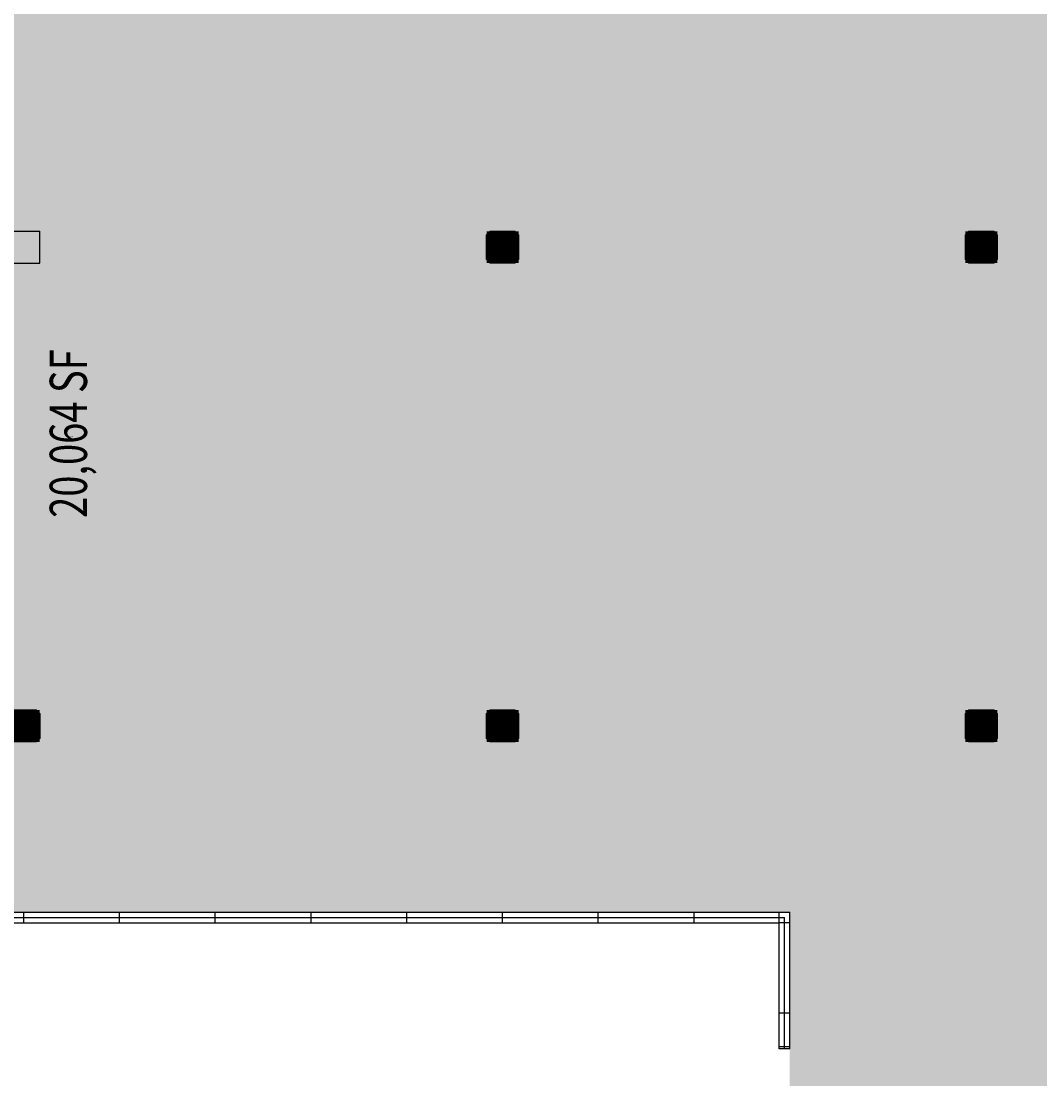
# Model space of a CAD drawing. Units: inches. Extents: x -234 to 3525, y 0 to 2715.
# Drawn here: x 1889 to 2463, y 1421 to 2017 of the extents above; entities that cross this region are included whole.
import ezdxf
from ezdxf.enums import TextEntityAlignment as Align

# ---------------------------------------------------------------- set-up
doc = ezdxf.new("R2010")
doc.units = ezdxf.units.IN
doc.header["$LTSCALE"] = 10
doc.header["$MEASUREMENT"] = 0
doc.layers.get('0').update_dxf_attribs({"linetype": 'CONTINUOUS'})
for name, color, linetype in [('A-COL', 5, 'CONTINUOUS'), ('A-COL-PATT', 7, 'CONTINUOUS'), ('A-DOOR', 2, 'CONTINUOUS'), ('A-GLAZ', 1, 'CONTINUOUS'), ('A-GLAZ-SILL', 2, 'CONTINUOUS'), ('A-IDEN-RNUM', 7, 'CONTINUOUS'), ('A-IDEN-SNUM', 4, 'CONTINUOUS'), ('A-WALL', 5, 'CONTINUOUS'), ('AREA-TEXT', 3, 'CONTINUOUS'), ('Rooms-Category-Color', 7, 'CONTINUOUS'), ('Rooms-College-Color', 7, 'CONTINUOUS'), ('Rooms-Department-Color', 7, 'CONTINUOUS'), ('Rooms-Division-Color', 7, 'CONTINUOUS')]:
    doc.layers.add(name, color=color, linetype=linetype)
doc.styles.add('AREA', font='arial.ttf', dxfattribs={"width": 0.75, "height": 21})
doc.styles.add('ROOMSNUMBER', font='TXT.SHX', dxfattribs={"height": 0.03})

# ---------------------------------------------------------------- blocks, each defined once
blk = doc.blocks.new('COL')
at = {"layer": 'A-COL'}
blk.add_lwpolyline([(9, 7), (9, -7), (7, -9), (-7, -9), (-9, -7), (-9, 7), (-7, 9), (7, 9)], close=True, dxfattribs=at)
at = {"layer": 'A-COL-PATT', "const_width": 18}
blk.add_lwpolyline([(0, 9), (0, -9)], dxfattribs=at)

msp = doc.modelspace()

# ---------------------------------------------------------------- hatches: boundary and pattern name
at = {"layer": 'Rooms-Category-Color', "true_color": 0x99d7b2}
msp.add_hatch(color=253, dxfattribs=at).paths.add_polyline_path([(810, 1079.45), (810, 1620), (702, 1620), (702, 1623), (651, 1623), (651, 1793), (705, 1793), (705, 2256), (810, 2256), (810, 2422), (1080, 2422), (1080, 2322), (1089, 2322), (1089, 2554), (1359, 2554), (1359, 2691), (1620, 2691), (1620, 2515.38), (1435.51, 2515.38), (1435.51, 2030.39), (2339.96, 2030.39), (2339.96, 2515.38), (1948.59, 2515.38), (1948.59, 2030.39), (1826.88, 2030.39), (1826.88, 2515.38), (1620.11, 2515.38), (1620.11, 2691), (2421.01, 2691), (2421.01, 2322), (2430, 2322), (2430, 2422), (2700, 2422), (2700, 2322), (2709, 2322), (2709, 2691), (3231, 2691), (3231, 2163), (2967, 2163), (2967, 1635), (2808, 1635), (2808, 1893), (2515, 1893), (2515, 1853), (2521, 1853), (2521, 1458), (2808, 1458), (2808, 1627), (2961, 1627), (2961, 1611), (2979, 1611), (2979, 1621), (3231, 1621), (3231, 1611), (3249, 1611), (3249, 1621), (3339, 1621), (3339, 1095), (2963, 1095), (2963, 1343), (2709, 1343), (2709, 1359), (2691, 1359), (2691, 1341), (2695, 1341), (2695, 1089), (2691, 1089), (2691, 1071), (2700, 1071), (2700, 678), (2433, 678), (2433, 813), (2322, 813), (2322, 1515), (918, 1515), (918, 1401), (1077, 1401), (1077, 1353), (1023, 1353), (1023, 1326), (918, 1326), (918, 1158), (1029, 1158), (1029, 1239), (1188, 1239), (1188, 810), (1185, 810), (1185, 672), (1185.06, 543), (810, 543)])
at = {"layer": 'Rooms-College-Color', "true_color": 0x80bc67}
msp.add_hatch(color=83, dxfattribs=at).paths.add_polyline_path([(810, 1079.45), (810, 1620), (702, 1620), (702, 1623), (651, 1623), (651, 1793), (705, 1793), (705, 2256), (810, 2256), (810, 2422), (1080, 2422), (1080, 2322), (1089, 2322), (1089, 2554), (1359, 2554), (1359, 2691), (1620, 2691), (1620, 2515.38), (1435.51, 2515.38), (1435.51, 2030.39), (2339.96, 2030.39), (2339.96, 2515.38), (1948.59, 2515.38), (1948.59, 2030.39), (1826.88, 2030.39), (1826.88, 2515.38), (1620.11, 2515.38), (1620.11, 2691), (2421.01, 2691), (2421.01, 2322), (2430, 2322), (2430, 2422), (2700, 2422), (2700, 2322), (2709, 2322), (2709, 2691), (3231, 2691), (3231, 2163), (2967, 2163), (2967, 1635), (2808, 1635), (2808, 1893), (2515, 1893), (2515, 1853), (2521, 1853), (2521, 1458), (2808, 1458), (2808, 1627), (2961, 1627), (2961, 1611), (2979, 1611), (2979, 1621), (3231, 1621), (3231, 1611), (3249, 1611), (3249, 1621), (3339, 1621), (3339, 1095), (2963, 1095), (2963, 1343), (2709, 1343), (2709, 1359), (2691, 1359), (2691, 1341), (2695, 1341), (2695, 1089), (2691, 1089), (2691, 1071), (2700, 1071), (2700, 678), (2433, 678), (2433, 813), (2322, 813), (2322, 1515), (918, 1515), (918, 1401), (1077, 1401), (1077, 1353), (1023, 1353), (1023, 1326), (918, 1326), (918, 1158), (1029, 1158), (1029, 1239), (1188, 1239), (1188, 810), (1185, 810), (1185, 672), (1185.06, 543), (810, 543)])
at = {"layer": 'Rooms-Department-Color', "true_color": 0x62f98f}
msp.add_hatch(color=91, dxfattribs=at).paths.add_polyline_path([(810, 1079.45), (810, 1620), (702, 1620), (702, 1623), (651, 1623), (651, 1793), (705, 1793), (705, 2256), (810, 2256), (810, 2422), (1080, 2422), (1080, 2322), (1089, 2322), (1089, 2554), (1359, 2554), (1359, 2691), (1620, 2691), (1620, 2515.38), (1435.51, 2515.38), (1435.51, 2030.39), (2339.96, 2030.39), (2339.96, 2515.38), (1948.59, 2515.38), (1948.59, 2030.39), (1826.88, 2030.39), (1826.88, 2515.38), (1620.11, 2515.38), (1620.11, 2691), (2421.01, 2691), (2421.01, 2322), (2430, 2322), (2430, 2422), (2700, 2422), (2700, 2322), (2709, 2322), (2709, 2691), (3231, 2691), (3231, 2163), (2967, 2163), (2967, 1635), (2808, 1635), (2808, 1893), (2515, 1893), (2515, 1853), (2521, 1853), (2521, 1458), (2808, 1458), (2808, 1627), (2961, 1627), (2961, 1611), (2979, 1611), (2979, 1621), (3231, 1621), (3231, 1611), (3249, 1611), (3249, 1621), (3339, 1621), (3339, 1095), (2963, 1095), (2963, 1343), (2709, 1343), (2709, 1359), (2691, 1359), (2691, 1341), (2695, 1341), (2695, 1089), (2691, 1089), (2691, 1071), (2700, 1071), (2700, 678), (2433, 678), (2433, 813), (2322, 813), (2322, 1515), (918, 1515), (918, 1401), (1077, 1401), (1077, 1353), (1023, 1353), (1023, 1326), (918, 1326), (918, 1158), (1029, 1158), (1029, 1239), (1188, 1239), (1188, 810), (1185, 810), (1185, 672), (1185.06, 543), (810, 543)])
at = {"layer": 'Rooms-Division-Color', "true_color": 0x62f98f}
msp.add_hatch(color=91, dxfattribs=at).paths.add_polyline_path([(810, 1079.45), (810, 1620), (702, 1620), (702, 1623), (651, 1623), (651, 1793), (705, 1793), (705, 2256), (810, 2256), (810, 2422), (1080, 2422), (1080, 2322), (1089, 2322), (1089, 2554), (1359, 2554), (1359, 2691), (1620, 2691), (1620, 2515.38), (1435.51, 2515.38), (1435.51, 2030.39), (2339.96, 2030.39), (2339.96, 2515.38), (1948.59, 2515.38), (1948.59, 2030.39), (1826.88, 2030.39), (1826.88, 2515.38), (1620.11, 2515.38), (1620.11, 2691), (2421.01, 2691), (2421.01, 2322), (2430, 2322), (2430, 2422), (2700, 2422), (2700, 2322), (2709, 2322), (2709, 2691), (3231, 2691), (3231, 2163), (2967, 2163), (2967, 1635), (2808, 1635), (2808, 1893), (2515, 1893), (2515, 1853), (2521, 1853), (2521, 1458), (2808, 1458), (2808, 1627), (2961, 1627), (2961, 1611), (2979, 1611), (2979, 1621), (3231, 1621), (3231, 1611), (3249, 1611), (3249, 1621), (3339, 1621), (3339, 1095), (2963, 1095), (2963, 1343), (2709, 1343), (2709, 1359), (2691, 1359), (2691, 1341), (2695, 1341), (2695, 1089), (2691, 1089), (2691, 1071), (2700, 1071), (2700, 678), (2433, 678), (2433, 813), (2322, 813), (2322, 1515), (918, 1515), (918, 1401), (1077, 1401), (1077, 1353), (1023, 1353), (1023, 1326), (918, 1326), (918, 1158), (1029, 1158), (1029, 1239), (1188, 1239), (1188, 810), (1185, 810), (1185, 672), (1185.06, 543), (810, 543)])

# ---------------------------------------------------------------- linework, layer by layer
at = {"layer": 'A-DOOR'}
msp.add_lwpolyline([(2316, 1402.75, 1.5, 1.5, 0), (2280, 1402.75, 0, 0, 0), (2280, 1403.5, 0, 0, -0.414214), (2317.5, 1438, 0, 0, -0.414214)], format="xyseb", dxfattribs=at)
at = {"layer": 'A-GLAZ'}
for p, q in [((1890, 1509), (1890, 1515)), ((1944, 1509), (1944, 1515)), ((1998, 1509), (1998, 1515)), ((2052, 1509), (2052, 1515)), ((2106, 1509), (2106, 1515)), ((2160, 1509), (2160, 1515)), ((2214, 1509), (2214, 1515)), ((2268, 1509), (2268, 1515)), ((2316, 1509), (2316, 1515)), ((1767, 1512), (1890, 1512)), ((1890, 1512), (2160, 1512)), ((2160, 1512), (2319, 1512)), ((2319, 1438), (2319, 1512)), ((2322, 1509), (2316, 1509)), ((2322, 1458), (2316, 1458)), ((2322, 1439), (2316, 1439))]:
    msp.add_line(p, q, dxfattribs=at)
at = {"layer": 'A-GLAZ-SILL'}
for p, q in [((1767, 1515), (1890, 1515)), ((1890, 1515), (2160, 1515)), ((2160, 1515), (2322, 1515)), ((2322, 1438), (2322, 1515)), ((1767, 1509), (1890, 1509)), ((1890, 1509), (2160, 1509)), ((2160, 1509), (2316, 1509)), ((2316, 1438), (2316, 1509))]:
    msp.add_line(p, q, dxfattribs=at)
at = {"layer": 'A-WALL'}
for p, q in [((1881, 1899), (1899, 1899)), ((1899, 1881), (1899, 1899)), ((1881, 1881), (1899, 1881)), ((2322, 1438), (2316, 1438))]:
    msp.add_line(p, q, dxfattribs=at)

# ---------------------------------------------------------------- block references
at = {"xscale": 0.9999999962747097, "yscale": 0.9999999962747097, "zscale": 0.9999999962747097}
for p in [(2160, 1890), (2430, 1890), (1890, 1620), (2160, 1620), (2430, 1620)]:
    msp.add_blockref('COL', p, dxfattribs=at)

# ---------------------------------------------------------------- texts
at = {"layer": 'A-IDEN-RNUM', "style": 'ROOMSNUMBER'}
msp.add_text('0216-00', height=0.36, rotation=360, dxfattribs=at).set_placement((1916.42, 1783.05), align=Align.MIDDLE)
at = {"layer": 'A-IDEN-SNUM', "style": 'ROOMSNUMBER'}
msp.add_text('0350021600', height=0.36, rotation=360, dxfattribs=at).set_placement((1916.42, 1783.05), align=Align.MIDDLE)
at = {"layer": 'AREA-TEXT', "style": 'AREA', "width": 0.75}
msp.add_text('20,064 SF', height=21, rotation=90, dxfattribs=at).set_placement((1915.12, 1784.88), align=Align.MIDDLE_CENTER)

doc.saveas('drawing.dxf')
